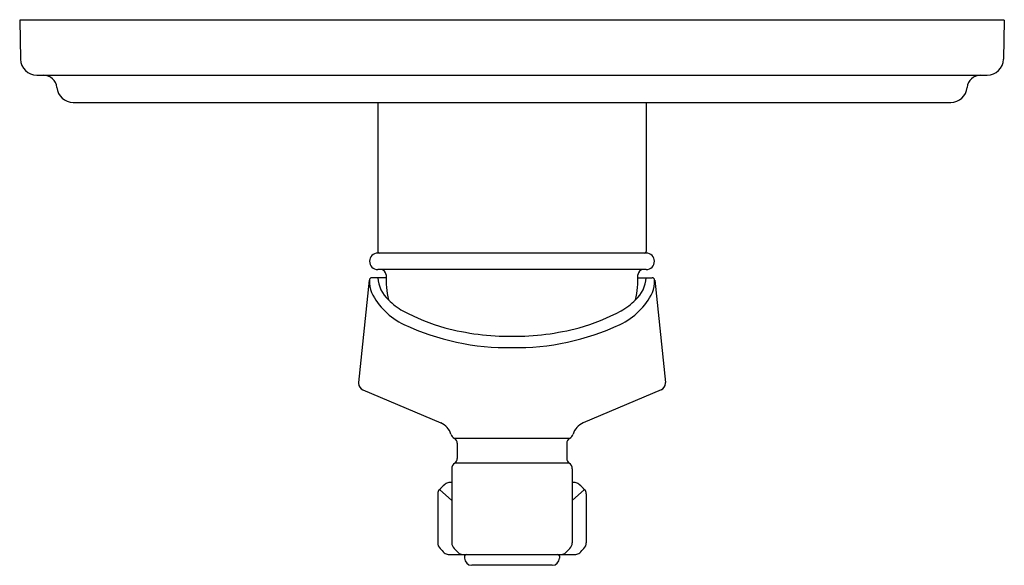
# Model space of a CAD drawing. Units: inches. Extents: x 3443.16 to 3450.23, y 185.74 to 189.66.
import ezdxf

# ---------------------------------------------------------------- set-up
doc = ezdxf.new("R2010")
doc.units = ezdxf.units.IN
doc.header["$LTSCALE"] = 0.64311
doc.header["$MEASUREMENT"] = 0
doc.layers.get('0').update_dxf_attribs({"color": 255, "linetype": 'CONTINUOUS'})
doc.layers.get('Defpoints').update_dxf_attribs({"linetype": 'CONTINUOUS'})
doc.styles.get("Standard").update_dxf_attribs({"font": 'txt', "width": 0.8})

msp = doc.modelspace()

# ---------------------------------------------------------------- linework, layer by layer
for p, q in [((3450.2335, 189.6586), (3443.1567, 189.6586)), ((3443.1567, 189.6586), (3443.1615, 189.3789)), ((3450.2335, 189.6586), (3450.2286, 189.3789)), ((3443.2796, 189.2649), (3450.1106, 189.2649)), ((3443.5415, 189.0681), (3449.8487, 189.0681)), ((3445.7305, 189.0681), (3445.7305, 187.9972)), ((3447.6596, 189.0681), (3447.6596, 187.9972)), ((3447.6596, 187.9854), (3445.7305, 187.9854)), ((3447.6596, 187.8673), (3445.7305, 187.8673)), ((3445.6696, 187.7906), (3445.5923, 187.0551)), ((3445.7904, 187.8082), (3445.6873, 187.8081)), ((3447.5997, 187.8082), (3447.7028, 187.8081)), ((3447.7205, 187.7906), (3447.7978, 187.0551)), ((3445.6232, 187.0026), (3446.1828, 186.7651)), ((3447.7669, 187.0026), (3447.2073, 186.7651)), ((3447.1094, 186.6539), (3446.2807, 186.6539)), ((3446.3014, 186.6192), (3446.3014, 186.509)), ((3447.0888, 186.6192), (3447.0888, 186.509)), ((3447.1059, 186.4765), (3446.2842, 186.4765)), ((3446.262, 186.4343), (3446.262, 185.9035)), ((3447.1281, 186.4343), (3447.1281, 185.9035)), ((3446.262, 186.2061), (3446.1731, 186.285)), ((3447.1281, 186.2061), (3447.217, 186.285)), ((3446.1609, 186.2561), (3446.1609, 185.9038)), ((3447.2292, 186.2561), (3447.2292, 185.9038)), ((3446.2793, 185.8618), (3446.3095, 185.8316)), ((3447.1108, 185.8618), (3447.0806, 185.8316)), ((3446.2354, 185.82), (3447.1547, 185.82)), ((3446.3545, 185.81), (3446.3545, 185.7925)), ((3447.0356, 185.81), (3447.0356, 185.7925)), ((3446.9844, 185.7413), (3446.4057, 185.7413))]:
    msp.add_line(p, q)
for centre, radius, start, end in [((3443.2796, 189.383), 0.1181, 182, 270), ((3450.1106, 189.383), 0.1181, 270, 358), ((3443.3258, 189.1665), 0.0984, 5.21591, 89.97969), ((3450.0643, 189.1665), 0.0984, 90.02031, 174.78409), ((3443.5415, 189.1862), 0.1181, 185.21591, 270), ((3449.8487, 189.1862), 0.1181, 270, 354.78409), ((3445.7305, 187.9263), 0.0591, 90.00001, 270), ((3445.7423, 187.9972), 0.0118, 180.00001, 269.99998), ((3447.6478, 187.9972), 0.0118, 270, 0), ((3447.6596, 187.9263), 0.0591, 270, 89.99999), ((3445.7503, 187.8279), 0.0394, 1.05026, 90), ((3446.6348, 187.8184), 0.8452, 179.30832, 191.53006), ((3446.7553, 187.8184), 0.8452, 348.46994, 0.69168), ((3447.6399, 187.8279), 0.0394, 90, 178.94974), ((3445.9026, 187.7853), 0.2324, 178.68847, 201.07089), ((3445.6882, 187.7901), 0.0179, 132.85389, 178.30218), ((3445.6873, 187.7928), 0.0154, 90.04998, 137.42917), ((3445.9665, 187.8238), 0.2366, 183.7779, 227.4662), ((3447.4236, 187.8238), 0.2366, 312.5338, 356.2221), ((3447.7028, 187.7928), 0.0154, 42.57083, 89.95002), ((3447.4875, 187.7853), 0.2324, 338.92911, 1.31153), ((3447.702, 187.7901), 0.0179, 1.69782, 47.14611), ((3446.1274, 187.9175), 0.4916, 206.03574, 244.82448), ((3447.2627, 187.9175), 0.4916, 295.17552, 333.96426), ((3446.1313, 187.9715), 0.4573, 224.76016, 241.28109), ((3447.2588, 187.9715), 0.4573, 298.71891, 315.23984), ((3446.5722, 188.776), 1.3747, 241.28109, 254.83068), ((3446.818, 188.776), 1.3747, 285.16932, 298.71891), ((3446.6644, 189.0598), 1.7538, 244.82448, 271.00216), ((3446.7257, 189.0598), 1.7538, 268.99784, 295.17552), ((3446.6851, 189.2141), 1.827, 255.00626, 270.3121), ((3446.705, 189.2141), 1.827, 269.6879, 284.99374), ((3445.6434, 187.0497), 0.0514, 174.02705, 179.97149), ((3445.6432, 187.0498), 0.0512, 179.98413, 247), ((3447.7469, 187.0498), 0.0512, 293, 0.01587), ((3447.7467, 187.0497), 0.0514, 0.02851, 5.97295), ((3446.132, 186.6454), 0.13, 17.14662, 67), ((3447.2581, 186.6454), 0.13, 113, 162.85338), ((3446.3051, 186.6989), 0.0512, 197.14662, 241.5569), ((3446.262, 186.6192), 0.0394, 0, 61.5569), ((3447.1281, 186.6192), 0.0394, 118.4431, 180), ((3447.085, 186.6989), 0.0512, 298.4431, 342.85338), ((3446.3132, 186.4343), 0.0512, 124.41739, 180.00001), ((3446.262, 186.509), 0.0394, 304.41739, 0), ((3447.1281, 186.509), 0.0394, 180, 235.58261), ((3447.077, 186.4343), 0.0512, 359.99999, 55.58261), ((3446.247, 186.28), 0.0556, 102.98373, 132.79944), ((3446.2728, 186.168), 0.1706, 93.64007, 102.98373), ((3447.1173, 186.168), 0.1706, 77.01627, 86.35993), ((3447.1431, 186.28), 0.0556, 47.20056, 77.01627), ((3446.2015, 186.256), 0.0406, 134.61266, 179.97877), ((3584.2576, 47.0398), 196.1034, 134.745348, 134.76024), ((3309.1326, 47.0398), 196.1034, 45.23976, 45.254652), ((3447.1886, 186.256), 0.0406, 0.02123, 45.38734), ((3446.22, 185.9035), 0.0591, 179.76882, 224.99939), ((4867.1158, 1606.7691), 2009.4878, 224.9993907, 225.0006095), ((3446.321, 185.9035), 0.0591, 180.00005, 224.99997), ((3447.0691, 185.9035), 0.0591, 315.00003, 359.99995), ((2026.2744, 1606.7691), 2009.4878, 314.9993905, 315.0006094), ((3447.1702, 185.9035), 0.0591, 315.00061, 0.23118), ((3446.2363, 185.8594), 0.0394, 225.00061, 271.31792), ((3446.3374, 185.8594), 0.0394, 224.99999, 268.05498), ((3446.3645, 185.81), 0.01, 90, 180), ((3446.4057, 185.7925), 0.0512, 180, 270), ((3446.9844, 185.7925), 0.0512, 270, 360), ((3447.0256, 185.81), 0.01, 360, 90), ((3447.0527, 185.8594), 0.0394, 271.94502, 315.00001), ((3447.1538, 185.8594), 0.0394, 268.68208, 314.99939)]:
    msp.add_arc(centre, radius, start, end)

# ---------------------------------------------------------------- texts
at = {"layer": 'Defpoints'}
for tag, p, s in [('TRADENAME', (3446.6952, 189.6604), 'MODULO'), ('MODELNUMBER', (3446.6952, 189.6621), 'K-72808T-4'), ('PRODUCT', (3446.6952, 189.6587), 'VALVE TRIM ')]:
    msp.add_attdef(tag, p, s, height=0.001, dxfattribs=at)

doc.saveas('drawing.dxf')
